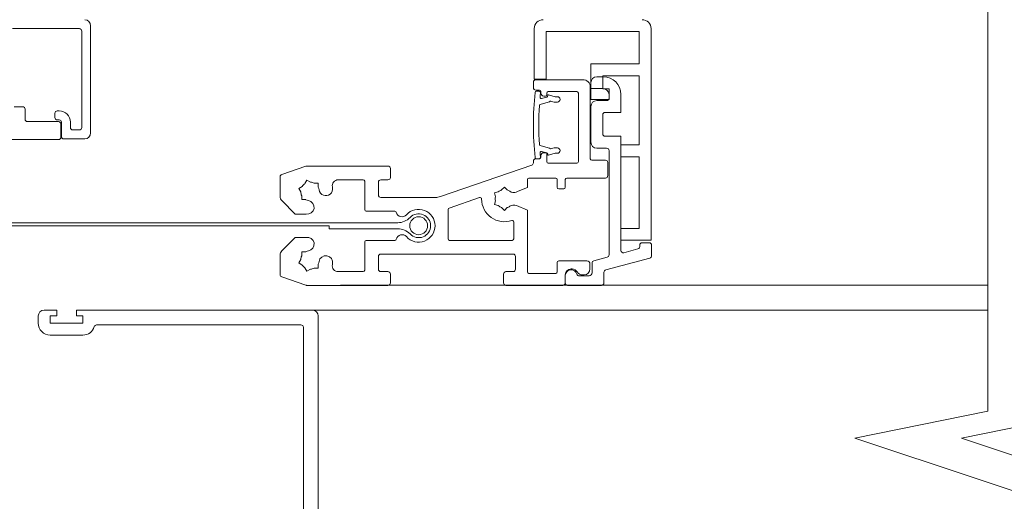
# Model space of a CAD drawing. Units: inches. Extents: x 798 to 1287, y -252 to -54.
# Drawn here: x 861 to 868, y -108 to -105 of the extents above; entities that cross this region are included whole.
import ezdxf

# ---------------------------------------------------------------- set-up
doc = ezdxf.new("R2010")
doc.units = ezdxf.units.IN
doc.header["$LTSCALE"] = 0.1
doc.layers.get('0').update_dxf_attribs({"lineweight": 0})
for name, color, linetype, lineweight in [('A-Door', 7, 'Continuous', 0), ('A-Hatch', 250, 'Continuous', 0), ('A_Text', 7, 'Continuous', 0)]:
    doc.layers.add(name, color=color, linetype=linetype, lineweight=lineweight)
doc.styles.add('Swiss', font='swisscl.ttf')
doc.dimstyles.new('usa', dxfattribs={"dimscale": 0.25, "dimtxt": 2.5, "dimasz": 1, "dimexe": 5, "dimexo": 100, "dimgap": 1, "dimtad": 1, "dimdec": 3, "dimzin": 11, "dimlunit": 4, "dimtxsty": 'Swiss', "dimblk": 'tick', "dimcen": 2, "dimse1": 1, "dimse2": 1, "dimclrd": 1, "dimclre": 5, "dimclrt": 3, "dimaunit": 1, "dimazin": 0, "dimtfac": 1, "dimtdec": 3, "dimtix": 1, "dimtmove": 2, "dimatfit": 3, "dimldrblk": 'DOT', "dimfxl": 1, "dimlwd": -1, "dimarcsym": 0})

# ---------------------------------------------------------------- blocks, each defined once
blk = doc.blocks.new('_Dot')
at = {"color": 0, "linetype": 'ByBlock', "lineweight": -2}
blk.add_line((-0.5, 0), (-1, 0), dxfattribs=at)
at = {"color": 0, "linetype": 'ByBlock', "const_width": 0.5}
blk.add_lwpolyline([(-0.25, 0, 1), (0.25, 0, 1)], format="xyb", close=True, dxfattribs=at)
blk = doc.blocks.new('tick')
h = blk.add_hatch(color=256)
h.paths.add_polyline_path([(0.818, 0.782), (0.782, 0.818), (0, 0.035), (0, 0), (0.035, 0)])
h.paths.add_polyline_path([(0, -0.035), (0, 0), (-0.035, 0), (-0.818, -0.782), (-0.782, -0.818)])
for p, q in [((0, -3.125), (0, 3.125)), ((-0.818, -0.782), (0.782, 0.818)), ((-0.782, -0.818), (0.818, 0.782)), ((-1.875, 0), (1.875, 0))]:
    blk.add_line(p, q)
for points in [[(0.818, 0.782), (0.782, 0.818)], [(-0.818, -0.782), (-0.782, -0.818)]]:
    blk.add_lwpolyline(points)
blk = doc.blocks.new('400jamb')
for p, q in [((-16.28, 197.3), (-5.08, 197.3)), ((-4.68, 196.9), (-4.68, 180.7)), ((-3.18, 179.8), (-3.18, 197.8)), ((71.27, 197.3), (71.27, 188.8)), ((73.27, 196.8), (88.87, 196.8)), ((73.27, 188.8), (73.27, 196.8)), ((88.87, 196.8), (88.87, 191.4)), ((90.87, 161.8), (90.87, 197.3)), ((80.77, 191.4), (80.77, 185.4)), ((88.87, 191.4), (80.77, 191.4)), ((71.27, 188.8), (73.27, 188.8)), ((79.42, 188.74), (71.52, 188.74)), ((82.82, 189.24), (81.77, 189.24)), ((82.77, 189.4), (88.87, 189.4)), ((82.77, 187.2), (82.77, 189.4)), ((88.87, 189.4), (88.87, 177.8)), ((71.12, 188.34), (71.12, 187.39)), ((71.52, 186.99), (72.17, 186.99)), ((71.62, 186.79), (72.12, 186.79)), ((72.37, 186.79), (72.37, 186.49)), ((73.62, 186.74), (78.42, 186.74)), ((80.67, 175.49), (80.67, 187.49)), ((80.77, 188.24), (80.77, 187.24)), ((80.77, 187.24), (82.82, 187.24)), ((83.82, 187.2), (82.77, 187.2)), ((83.82, 185.4), (83.82, 187.2)), ((72.49, 185.59), (73.37, 185.82)), ((72.87, 185.99), (73.17, 185.99)), ((73.37, 186.19), (73.37, 186.49)), ((73.52, 186.02), (73.52, 186.09)), ((73.64, 186.19), (74.75, 185.89)), ((74.63, 184.99), (74.01, 185.16)), ((74.75, 185.89), (75.15, 185.89)), ((78.67, 186.49), (78.67, 174.99)), ((80.77, 185.4), (83.82, 185.4)), ((83.42, 185.24), (81.77, 185.24)), ((83.82, 186.24), (83.82, 185.64)), ((85.82, 183.24), (85.82, 186.24)), ((-14.58, 184.2), (-16.03, 184.2)), ((-14.18, 182.1), (-14.18, 183.8)), ((-8.48, 183.5), (-8.78, 183.5)), ((73.6, 184.96), (72.27, 184.6)), ((75.15, 184.99), (74.63, 184.99)), ((80.77, 184.24), (80.77, 178.24)), ((-9.18, 183.1), (-9.18, 182.4)), ((-8.78, 182), (-8.48, 182)), ((82.77, 179.64), (82.77, 182.84)), ((83.17, 183.24), (85.82, 183.24)), ((-8.58, 181.7), (-13.78, 181.7)), ((-8.18, 179.1), (-8.18, 181.3)), ((-8.08, 181.6), (-8.08, 179.2)), ((-6.58, 180.7), (-6.58, 181.6)), ((-5.08, 180.3), (-6.18, 180.3)), ((-22.08, 178.7), (-8.58, 178.7)), ((-7.68, 178.8), (-4.18, 178.8)), ((85.82, 179.24), (83.17, 179.24)), ((85.82, 160.1), (85.82, 179.24)), ((72.27, 177.69), (73.6, 177.33)), ((74.01, 177.13), (74.63, 177.29)), ((74.63, 177.29), (75.15, 177.29)), ((81.77, 177.24), (83.42, 177.24)), ((83.82, 176.84), (83.82, 159.35)), ((88.87, 177.8), (85.82, 177.8)), ((85.82, 177.8), (85.82, 175.8)), ((72.17, 175.49), (71.52, 175.49)), ((72.12, 175.49), (71.62, 175.49)), ((72.37, 175.99), (72.37, 175.69)), ((73.37, 176.46), (72.49, 176.7)), ((73.17, 176.49), (72.87, 176.49)), ((73.37, 174.99), (73.37, 176.29)), ((73.52, 176.19), (73.52, 176.27)), ((74.75, 176.39), (73.64, 176.1)), ((75.15, 176.39), (74.75, 176.39)), ((83.22, 175.24), (80.92, 175.24)), ((85.82, 175.8), (88.87, 175.8)), ((88.87, 175.8), (88.87, 163.8)), ((32.91, 174.22), (28.89, 172.84)), ((46.72, 174.24), (33.04, 174.24)), ((47.12, 172.34), (47.12, 173.84)), ((70.85, 174.41), (55.51, 169.13)), ((71.12, 175.09), (71.12, 174.79)), ((78.42, 174.74), (73.62, 174.74)), ((83.62, 172.64), (83.62, 174.84)), ((28.62, 172.46), (28.62, 169.16)), ((33.11, 171.88), (32.78, 171.3)), ((33.69, 171.54), (33.11, 171.88)), ((38.37, 171.94), (42.57, 171.94)), ((45.52, 171.94), (46.72, 171.94)), ((70.12, 170.66), (70.12, 171.99)), ((70.37, 172.24), (74.87, 172.24)), ((75.12, 171.99), (75.12, 170.69)), ((76.47, 170.69), (76.47, 171.99)), ((76.72, 172.24), (83.22, 172.24)), ((32.31, 170.83), (31.73, 170.5)), ((31.73, 170.5), (32.07, 169.92)), ((35, 171.37), (34.32, 171.37)), ((35, 170.7), (35, 171.37)), ((42.82, 171.69), (42.82, 166.94)), ((45.12, 169.39), (45.12, 171.54)), ((66.27, 170.71), (65.79, 170.24)), ((66.74, 170.24), (66.27, 170.71)), ((68.27, 169.9), (70.12, 170.66)), ((75.37, 170.44), (76.22, 170.44)), ((32.24, 169.29), (32.24, 168.62)), ((32.24, 168.62), (32.91, 168.62)), ((54.7, 168.99), (45.52, 168.99)), ((62.09, 168.96), (56.98, 167.21)), ((65.23, 169.91), (64.58, 169.74)), ((64.58, 169.74), (64.75, 169.09)), ((28.91, 168.45), (31.16, 166.2)), ((56.82, 166.97), (56.82, 162.04)), ((64.75, 168.43), (64.58, 167.79)), ((64.58, 167.79), (65.23, 167.61)), ((65.79, 167.29), (66.27, 166.81)), ((66.27, 166.81), (66.74, 167.29)), ((70.12, 166.86), (68.27, 167.62)), ((31.16, 166.2), (32.98, 166.2)), ((43.07, 166.69), (47.86, 166.69)), ((70.12, 156.49), (70.12, 166.86)), ((-51.87, 164.74), (48.37, 164.74)), ((36.87, 164.24), (-51.87, 164.24)), ((36.87, 163.74), (36.87, 164.24)), ((48.37, 163.74), (36.87, 163.74)), ((67.82, 162.04), (67.82, 164.87)), ((85.82, 163.8), (85.82, 161.8)), ((88.87, 163.8), (85.82, 163.8)), ((31.16, 162.29), (28.91, 160.04)), ((32.98, 162.29), (31.16, 162.29)), ((42.82, 161.54), (42.82, 156.79)), ((47.86, 161.79), (43.07, 161.79)), ((57.07, 161.79), (67.57, 161.79)), ((85.82, 161.8), (90.87, 161.8)), ((88.67, 160.34), (86.32, 159.71)), ((88.97, 160.99), (88.97, 160.73)), ((90.57, 161.39), (89.37, 161.39)), ((90.97, 159.19), (90.97, 160.99)), ((28.62, 159.33), (28.62, 156.03)), ((32.91, 159.87), (32.24, 159.87)), ((32.24, 159.87), (32.24, 159.2)), ((45.12, 156.94), (45.12, 159.09)), ((45.52, 159.49), (67.72, 159.49)), ((68.12, 159.09), (68.12, 156.94)), ((83.52, 158.96), (81.26, 158.36)), ((83.26, 156.82), (90.67, 158.81)), ((32.07, 158.57), (31.73, 157.99)), ((31.73, 157.99), (32.31, 157.65)), ((32.78, 157.19), (33.11, 156.61)), ((34.32, 157.12), (35, 157.12)), ((35, 157.12), (35, 157.79)), ((75.12, 158.09), (75.12, 156.49)), ((80.12, 158.34), (75.37, 158.34)), ((77.47, 156.99), (77.62, 156.99)), ((80.62, 156.99), (80.62, 157.84)), ((80.97, 157.97), (80.97, 156.34)), ((28.89, 155.65), (32.91, 154.27)), ((33.11, 156.61), (33.69, 156.95)), ((42.57, 156.54), (38.37, 156.54)), ((46.72, 156.54), (45.52, 156.54)), ((47.12, 154.64), (47.12, 156.14)), ((66.12, 156.14), (66.12, 154.64)), ((67.72, 156.54), (66.52, 156.54)), ((74.87, 156.24), (70.37, 156.24)), ((76.47, 154.64), (76.47, 155.99)), ((76.47, 155.84), (76.47, 154.64)), ((80.47, 155.84), (78.81, 155.84)), ((79.35, 155.99), (79.62, 155.99)), ((82.97, 154.64), (82.97, 156.44)), ((33.04, 154.24), (46.72, 154.24)), ((66.52, 154.24), (76.07, 154.24)), ((76.87, 154.24), (82.57, 154.24)), ((-11.98, 147.9), (-11.98, 149.1)), ((-10.98, 150.1), (-8.88, 150.1)), ((-8.88, 149.1), (-9.98, 149.1)), ((-9.98, 149.1), (-9.98, 147.9)), ((-8.88, 150.1), (-8.88, 149.1)), ((-5.58, 150.1), (34.02, 150.1)), ((-5.58, 149.1), (-5.58, 150.1)), ((-4.48, 149.1), (-5.58, 149.1)), ((-4.48, 147.9), (-4.48, 149.1)), ((35.02, 149.1), (35.02, 103.6)), ((-9.98, 147.9), (-4.48, 147.9)), ((32.12, 147.6), (-2.18, 147.6)), ((32.52, 105.5), (32.52, 147.2)), ((-4.48, 145.9), (-9.98, 145.9))]:
    blk.add_line(p, q)
blk.add_circle((51.87, 164.24), 1.5)
for centre, radius, start, end in [((-4.18, 197.8), 1, 0, 90), ((72.77, 197.3), 1.5, 90, 180), ((89.37, 197.3), 1.5, 0, 90), ((-5.08, 196.9), 0.4, 0, 90), ((71.52, 188.34), 0.4, 90, 180), ((79.42, 187.49), 1.25, 0, 90), ((81.77, 188.24), 1, 90, 180), ((82.82, 186.24), 3, 0, 90), ((71.52, 187.39), 0.4, 180, 270), ((71.62, 186.59), 0.2, 90, 173.6986), ((72.12, 186.59), 0.2, 353.6986, 90), ((72.17, 186.79), 0.2, 0, 90), ((73.62, 186.49), 0.25, 90, 180), ((78.42, 186.49), 0.25, 0, 90), ((82.82, 186.24), 1, 0, 90), ((120.97, 181.14), 49.85, 173.6986, 186.3014), ((121.47, 181.14), 49.45, 173.6986, 174.5978), ((72.44, 185.78), 0.2, 174.5978, 285), ((72.87, 186.49), 0.5, 180, 270), ((73.17, 186.19), 0.2, 270, 0), ((73.32, 186.02), 0.2, 285, 0), ((73.62, 186.09), 0.1, 75, 180), ((73.32, 186.02), 1.1, 285, 308.8923), ((75.15, 185.44), 0.45, 270, 90), ((81.77, 184.24), 1, 90, 180), ((83.42, 185.64), 0.4, 270, 0), ((-14.58, 183.8), 0.4, 0, 90), ((-8.78, 183.1), 0.4, 90, 180), ((-8.48, 181.6), 1.9, 0, 90), ((121.47, 181.14), 49.45, 176.2031, 183.7969), ((72.32, 184.41), 0.2, 105, 176.2031), ((-13.78, 182.1), 0.4, 180, 270), ((-8.78, 182.4), 0.4, 180, 270), ((-8.48, 181.6), 0.4, 0, 90), ((83.17, 182.84), 0.4, 90, 180), ((-8.58, 181.3), 0.4, 0, 90), ((-6.18, 180.7), 0.4, 180, 270), ((-5.08, 180.7), 0.4, 270, 0), ((-8.58, 179.1), 0.4, 270, 0), ((-7.68, 179.2), 0.4, 180, 270), ((-4.18, 179.8), 1, 270, 0), ((83.17, 179.64), 0.4, 180, 270), ((72.32, 177.88), 0.2, 183.7969, 255), ((73.32, 176.27), 1.1, 51.1077, 75), ((75.15, 176.84), 0.45, 270, 90), ((81.77, 178.24), 1, 180, 270), ((83.42, 176.84), 0.4, 0, 90), ((71.52, 175.09), 0.4, 90, 180), ((71.62, 175.69), 0.2, 186.3014, 270), ((72.12, 175.69), 0.2, 270, 6.3014), ((72.17, 175.69), 0.2, 270, 0), ((72.44, 176.51), 0.2, 75, 185.4022), ((121.47, 181.14), 49.45, 185.4022, 186.3014), ((72.87, 175.99), 0.5, 90, 180), ((73.17, 176.29), 0.2, 0, 90), ((73.32, 176.27), 0.2, 0, 75), ((73.62, 176.19), 0.1, 180, 285), ((80.92, 175.49), 0.25, 180, 270), ((83.22, 174.84), 0.4, 0, 90), ((33.04, 173.84), 0.4, 90, 109), ((46.72, 173.84), 0.4, 0, 90), ((70.72, 174.79), 0.4, 289, 0), ((73.62, 174.99), 0.25, 180, 270), ((78.42, 174.99), 0.25, 270, 0), ((29.02, 172.46), 0.4, 109, 180), ((38.37, 170.94), 1, 90, 191.2959), ((42.57, 171.69), 0.25, 0, 90), ((45.52, 171.54), 0.4, 90, 180), ((46.72, 172.34), 0.4, 270, 0), ((70.37, 171.99), 0.25, 90, 180), ((74.87, 171.99), 0.25, 0, 90), ((76.72, 171.99), 0.25, 90, 180), ((83.22, 172.64), 0.4, 270, 0), ((33.62, 169.99), 1.55, 122.8213, 147.1787), ((33.62, 169.99), 1.55, 62.8213, 87.1787), ((33.62, 169.99), 1.55, 9.5691, 27.1787), ((36.28, 170.44), 1.15, 189.5691, 9.5691), ((33.62, 169.99), 3.85, 9.5691, 11.2959), ((66.27, 168.76), 1.55, 107.8213, 132.1787), ((66.27, 168.76), 1.55, 54.5691, 72.1787), ((75.37, 170.69), 0.25, 180, 270), ((76.22, 170.69), 0.25, 270, 0), ((29.62, 169.16), 1, 180, 225), ((33.62, 169.99), 1.55, 182.8213, 207.1787), ((33.62, 169.99), 1.55, 242.8213, 260.4309), ((45.52, 169.39), 0.4, 180, 270), ((54.7, 171.49), 2.5, 270, 289), ((62.17, 168.73), 0.25, 0.514, 109), ((66.27, 168.76), 3.85, 180.514, 288.486), ((66.27, 168.76), 1.55, 167.8213, 192.1787), ((67.83, 170.96), 1.15, 234.5691, 292.5), ((33.17, 167.33), 1.15, 260.4309, 80.4309), ((43.07, 166.94), 0.25, 180, 270), ((51.87, 164.24), 2.75, 221.8103, 138.1897), ((57.07, 166.97), 0.25, 109, 180), ((66.27, 168.76), 1.55, 227.8213, 252.1787), ((66.27, 168.76), 1.55, 287.8213, 305.4309), ((67.83, 166.56), 1.15, 67.5, 125.4309), ((47.86, 166.44), 0.25, 13.8865, 90), ((49.07, 166.74), 1, 193.8865, 318.1897), ((48.37, 167.58), 2.83, 270, 316.3972), ((51.87, 164.24), 2, 223.6028, 136.3972), ((48.37, 160.91), 2.83, 43.6028, 90), ((67.57, 164.87), 0.25, 0, 108.486), ((33.17, 161.16), 1.15, 279.5691, 99.5691), ((47.86, 162.04), 0.25, 270, 346.1135), ((49.07, 161.74), 1, 41.8103, 166.1135), ((57.07, 162.04), 0.25, 180, 270), ((67.57, 162.04), 0.25, 270, 0), ((43.07, 161.54), 0.25, 90, 180), ((88.57, 160.73), 0.4, 285, 0), ((89.37, 160.99), 0.4, 90, 180), ((90.57, 160.99), 0.4, 0, 90), ((29.62, 159.33), 1, 135, 180), ((33.62, 158.49), 1.55, 152.8213, 177.1787), ((33.62, 158.49), 1.55, 99.5691, 117.1787), ((36.28, 158.05), 1.15, 350.4309, 170.4309), ((45.52, 159.09), 0.4, 90, 180), ((67.72, 159.09), 0.4, 0, 90), ((83.42, 159.35), 0.4, 285, 0), ((86.22, 160.1), 0.4, 180, 285), ((90.57, 159.19), 0.4, 285, 0), ((33.62, 158.49), 1.55, 212.8213, 237.1787), ((33.62, 158.49), 1.55, 272.8213, 297.1787), ((33.62, 158.49), 1.55, 332.8213, 350.4309), ((38.37, 157.54), 1, 168.7041, 270), ((33.62, 158.49), 3.85, 348.7041, 350.4309), ((75.37, 158.09), 0.25, 90, 180), ((77.47, 155.99), 1, 90, 180), ((77.62, 155.99), 1, 30, 90), ((79.62, 156.99), 1, 270, 0), ((80.12, 157.84), 0.5, 0, 90), ((81.37, 157.97), 0.4, 105, 180), ((29.02, 156.03), 0.4, 180, 251), ((42.57, 156.79), 0.25, 270, 0), ((45.52, 156.94), 0.4, 180, 270), ((46.72, 156.14), 0.4, 0, 90), ((66.52, 156.14), 0.4, 90, 180), ((67.72, 156.94), 0.4, 270, 0), ((70.37, 156.49), 0.25, 180, 270), ((74.87, 156.49), 0.25, 270, 0), ((77.47, 155.84), 1, 16.6015, 180), ((78.81, 156.24), 0.4, 196.6015, 270), ((79.35, 156.99), 1, 210, 270), ((80.47, 156.34), 0.5, 270, 0), ((83.37, 156.44), 0.4, 105, 180), ((33.04, 154.64), 0.4, 251, 270), ((46.72, 154.64), 0.4, 270, 0), ((66.52, 154.64), 0.4, 180, 270), ((76.07, 154.64), 0.4, 270, 0), ((76.87, 154.64), 0.4, 180, 270), ((82.57, 154.64), 0.4, 270, 0), ((-10.98, 149.1), 1, 90, 180), ((34.02, 149.1), 1, 0, 90), ((-9.98, 147.9), 2, 180, 270), ((-4.48, 147.9), 2, 270, 343.0422), ((-2.18, 147.2), 0.4, 90, 163.0422), ((32.12, 147.2), 0.4, 0, 90)]:
    blk.add_arc(centre, radius, start, end)

msp = doc.modelspace()

# ---------------------------------------------------------------- linework, layer by layer
at = {"layer": 'A-Hatch'}
for points in [[(867.8188, -115.4022), (867.8188, -108.1095), (868.5882, -107.8838), (866.9395, -107.3347), (867.8188, -107.1573), (867.8188, -100.9261)], [(868.5228, -115.4022), (868.5228, -108.1095), (869.2922, -107.8839), (867.6435, -107.3347), (868.5228, -107.1573), (868.5228, -100.9262)], [(867.8188, -106.3257), (863.5423, -106.3257)], [(867.8188, -106.4891), (863.178, -106.4891)]]:
    msp.add_lwpolyline(points, dxfattribs=at)

# ---------------------------------------------------------------- block references
at = {"layer": 'A-Door', "xscale": 0.0393597525922046, "yscale": 0.0393597525922046, "zscale": 0.0393597525922046}
msp.add_blockref('400jamb', (862.0166, -112.3968), dxfattribs=at)

# ---------------------------------------------------------------- leaders
at = {"layer": 'A_Text', "color": 251}
msp.add_leader([(856.9511, -105.3165), (856.9511, -98.9217), (863.7878, -98.9217)], dimstyle='usa', override={"dimclrd": 250}, dxfattribs=at)

doc.saveas('drawing.dxf')
